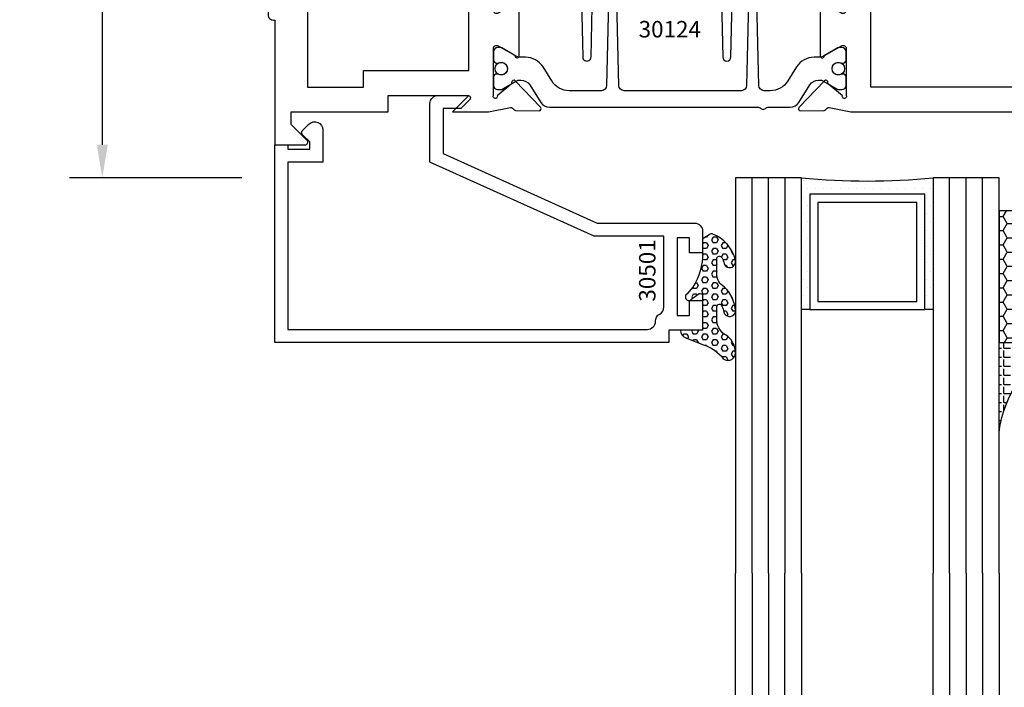
# Model space of a CAD drawing. Units: inches. Extents: x -37 to 186, y -91 to 4.
# Drawn here: x 114 to 117, y -60 to -58 of the extents above; entities that cross this region are included whole.
import ezdxf
from ezdxf.enums import TextEntityAlignment as Align

# ---------------------------------------------------------------- set-up
doc = ezdxf.new("R2010")
doc.units = ezdxf.units.IN
doc.header["$LTSCALE"] = 0.5
doc.header["$MEASUREMENT"] = 0
for name, color, linetype in [('Beads', 5, 'Continuous'), ('Dimensions', 3, 'Continuous'), ('GLASS', 8, 'Continuous'), ('Object', 6, 'Continuous'), ('OBJECTS', 6, 'Continuous'), ('sealant', 1, 'Continuous'), ('Text', 4, 'Continuous'), ('VINYL', 6, 'Continuous')]:
    doc.layers.add(name, color=color, linetype=linetype)
doc.styles.add('Arial', font='arial.ttf')
doc.styles.add('Simplex', font='simplex.shx')
doc.styles.get("Standard").update_dxf_attribs({"font": 'arial.ttf'})
doc.dimstyles.new('Standard$0', dxfattribs={"dimtxt": 0.125, "dimasz": 0.125, "dimexe": 0.125, "dimexo": 0.125, "dimgap": 0.0625, "dimtad": 1, "dimdec": 5, "dimzin": 0, "dimdsep": 46, "dimlunit": 5, "dimtxsty": 'Simplex', "dimcen": 0, "dimadec": 1, "dimazin": 2, "dimtfac": 1, "dimtdec": 5, "dimtofl": 0, "dimtmove": 0, "dimatfit": 3, "dimfxl": 1, "dimfrac": 2, "dimtolj": 1, "dimtzin": 0, "dimlwd": -1, "dimlwe": -1, "dimarcsym": 0})

# ---------------------------------------------------------------- blocks, each defined once
blk = doc.blocks.new('*D340')
at = {"layer": 'Defpoints', "color": 0, "transparency": 16777216}
for p in [(117.2633298254131, -54.2350219964151), (117.4936210053947, -58.92252199591496), (118.3656406374426, -58.92252199591496)]:
    blk.add_point(p, dxfattribs=at)
at = {"layer": 'Dimensions', "color": 0, "transparency": 16777216}
for p, q in [((117.3883298254131, -54.2350219964151), (118.4906406374426, -54.2350219964151)), ((118.3656406374426, -54.3600219964151), (118.3656406374426, -58.79752199591496)), ((117.6186210053947, -58.92252199591496), (118.4906406374426, -58.92252199591496))]:
    blk.add_line(p, q, dxfattribs=at)
for points in [[(118.3448073041093, -54.3600219964151), (118.3864739707759, -54.3600219964151), (118.3656406374426, -54.2350219964151)], [(118.3448073041093, -58.79752199591496), (118.3864739707759, -58.79752199591496), (118.3656406374426, -58.92252199591496)]]:
    blk.add_solid(points, dxfattribs=at)
at = {"layer": 'Dimensions', "color": 0, "transparency": 16777216, "insert": (118.2385089866922, -56.57877199616505), "char_height": 0.125, "attachment_point": 5, "rotation": 90, "style": 'Arial'}
blk.add_mtext('\\A1;4 11/16"', dxfattribs=at)
blk = doc.blocks.new('*D342')
at = {"layer": 'Defpoints', "color": 0, "transparency": 16777216}
for p in [(114.1383298254134, -55.42252199472001), (113.8392113538684, -58.2975231907209), (114.4936210053947, -58.2975231907209)]:
    blk.add_point(p, dxfattribs=at)
at = {"layer": 'Dimensions', "color": 0, "transparency": 16777216}
for p, q in [((114.0133298254134, -55.42252199472001), (113.7142113538684, -55.42252199472001)), ((113.8392113538684, -55.54752199472002), (113.8392113538684, -58.1725231907209)), ((114.3686210053947, -58.2975231907209), (113.7142113538684, -58.2975231907209))]:
    blk.add_line(p, q, dxfattribs=at)
for points in [[(113.818378020535, -55.54752199472002), (113.8600446872017, -55.54752199472002), (113.8392113538684, -55.42252199472001)], [(113.818378020535, -58.1725231907209), (113.8600446872017, -58.1725231907209), (113.8392113538684, -58.2975231907209)]]:
    blk.add_solid(points, dxfattribs=at)
at = {"layer": 'Dimensions', "color": 0, "transparency": 16777216, "insert": (113.712079703118, -56.86002259272047), "char_height": 0.125, "attachment_point": 5, "rotation": 90, "style": 'Arial'}
blk.add_mtext('\\A1;2 7/8"', dxfattribs=at)
blk = doc.blocks.new('IB-2807')
at = {"color": 13, "ltscale": 0.5}
blk.add_lwpolyline([(-0.2916564662711636, -0.0822166580907471, -0.4073799803307416), (-0.2719768496507555, -0.0629919999999977), (0.1736830829841409, -0.0629920000000048, -0.4073799803307086), (0.1933626996045632, -0.0822166580907542), (0.2007870000001048, -0.3996055000000069, 1.000000000000142), (0.2322830000000948, -0.3996055000000034), (0.2397073003956365, -0.0822166580907506, -0.4073799803307409), (0.2593869170160588, -0.0629920000000013), (0.3814491121870418, -0.0629920000000048, -0.2586175843558855), (0.4482244192783967, -0.1000061571342847), (0.4812940614538377, -0.1529286473706719, 0.2586175843559083), (0.5480693685451996, -0.1899428045049518), (0.5683500338383994, -0.1899428045049518, -0.131652055654937), (0.5840979864426572, -0.1941624410234706), (0.6380389491216861, -0.2253051453753194, 0.1316520556549324), (0.641975937272747, -0.2263600545049513), (0.6535419999999306, -0.2263600545049513, 0.4142135623730951), (0.6692899999999327, -0.210612054504951), (0.6692899999999327, -0.1791158182849486, 0.4142135623730951), (0.657478999999924, -0.1673048182849506), (0.6511986081195147, -0.1673048182849488, -1.696129800293399), (0.6511980673190437, -0.1259661923009467), (0.657478999999924, -0.1259661923009485, 0.4142135623730951), (0.6692899999999327, -0.1141551923009487), (0.6692899999999327, -0.0826595545049536, 0.4142135623730951), (0.6535419999999306, -0.0669115545049515), (0.6419756074417791, -0.0669115545049515, 0.1316530737711172), (0.6380385919933645, -0.0679664793947197), (0.5840982644672011, -0.099109104945871, -0.1316530737712209), (0.5683502026735426, -0.103328804504951), (0.5649722946239564, -0.103328804504951, -0.258617584355875), (0.5315846410782826, -0.0848217259378146), (0.4901466503536654, -0.0185070785671364, 0.2586175843558927), (0.4567589968079915, 0), (-0.3367232145247385, 0, -0.2134217652834673), (-0.3425921476096931, 0.0026246666666658, 0.4472135955000521), (-0.3660678799494832, 0.0026246666666658, -0.2134217652834543), (-0.3719368130344236, 0), (-0.4567589968079915, 0, 0.2586175843559007), (-0.4901466503536654, -0.01850707856714), (-0.5315846410782826, -0.0848217259378146, -0.2586175843558749), (-0.5649722946239564, -0.103328804504951), (-0.5683501043609099, -0.103328804504951, -0.1316524644635349), (-0.5840981008084896, -0.0991091426735373), (-0.6380388084508227, -0.0679664699628013, 0.1316524644635058), (-0.6419758075627158, -0.0669115545049479), (-0.6535420275590696, -0.0669115545049479, 0.4142135623730951), (-0.6692900275590717, -0.0826595545049465), (-0.6692900275590717, -0.1141551923009452, 0.4142135623731505), (-0.6574790275590701, -0.1259661923009467), (-0.6511981233421978, -0.1259661923009467, -1.696130134016091), (-0.6511986143318964, -0.1673048143479487), (-0.6574790275590701, -0.167304814347947, 0.4142135623730951), (-0.6692900275590717, -0.1791158143479468), (-0.6692900275590717, -0.2106120230089488, 0.4142135623730951), (-0.6535420275590696, -0.2263600230089473), (-0.6419758086373549, -0.2263600230089455, 0.1316525292357516), (-0.638038807788817, -0.2253051065484382), (-0.5840981951074227, -0.1941624703469884, -0.1316525292358009), (-0.5683501917132432, -0.1899428045049518), (-0.5480693685451996, -0.1899428045049518, 0.2586175843558967), (-0.4812940614538377, -0.1529286473706719), (-0.4482244192783896, -0.1000061571342741, -0.2586175843559042), (-0.3814491121870276, -0.0629919999999977), (-0.3576806836826591, -0.0629919999999977, -0.4073799803307418), (-0.338001067062244, -0.0822166580907471), (-0.3305767666667094, -0.3996055000000069, 1.000000000000142), (-0.2990807666667052, -0.3996055000000034)], format="xyb", close=True, dxfattribs=at)
for centre in [(-0.6397625275590713, -0.1466356391509436), (0.6397624999999323, -0.1466356548989385)]:
    blk.add_circle(centre, 0.0236219999999998, dxfattribs=at)
blk = doc.blocks.new('T30124')
for points in [[(-3.230291211140006, -1.125000000000071), (-3.080291211140014, -1.125000000000071), (-3.080291211140028, -1.038000000000053, 0.414213562372939), (-3.10029121114001, -1.018000000000071), (-3.120291211140006, -1.018000000000071), (-3.120291211140006, -1.074000000000083), (-3.183302992531046, -1.074000000000083), (-3.183302992531046, -0.774000000000072), (-3.120291211140006, -0.774000000000072), (-3.12029121114002, -0.8300000000000834), (-3.100291211140039, -0.8300000000000834, 0.4142135623727309), (-3.080291211140043, -0.8100000000000733), (-3.080291211140028, -0.7430000000000377, 0.4142135623731471), (-3.100291211140024, -0.7230000000000274), (-3.105291211140006, -0.7230000000000274), (-3.105291211140006, -0.2499810662514506), (-2.423599311047809, -0.2499998862113983, 0.046385011229149), (-2.417884561225847, -0.2494686019752947), (-2.335347979029812, -0.2339881774439902, -0.2914734195860815), (-2.327123818349512, -0.2359778155655903), (-2.321245803494115, -0.2420859827380326, 0.1989123673796302), (-2.315723334836768, -0.2444986931862303), (-2.226655433934361, -0.2462089278313755, 0.6681786379193442), (-2.220830635648262, -0.2328765091010183), (-2.317152532718843, -0.1327831503484873, 0.7332303362619133), (-2.330605378328719, -0.1394611927028819, -0.2679491924313002), (-2.333440002458466, -0.1468072821426034), (-2.385336769304664, -0.1886826521169524, -1.526198365856424), (-2.399921240731757, -0.1875488939521261), (-2.399872892495345, -0.0098430771915474, -0.5773502691897566), (-2.382156392495339, 0.0003855488525488), (-2.320311192750857, -0.0353207938680242, -0.1826758136818114), (-2.316785042623102, -0.0396296456032559, 0.8496353663927751), (-2.301447892495325, -0.0371194133091279), (-2.301451208811094, 0.1621194096685627, 0.8496353663925473), (-2.316788358938843, 0.1646296419626907, -0.1826758136816989), (-2.320314509066598, 0.1603207902274022), (-2.38215970881108, 0.1246144475068576, -0.5773502691893692), (-2.399876208811086, 0.1348430735509538), (-2.399921240731757, 0.3125488903115468, -1.526198365856423), (-2.385336769304664, 0.3136826484763588), (-2.333440002458466, 0.271807278502024, -0.2679491924313002), (-2.330605378328719, 0.2644611890623167, 0.7332303362619133), (-2.317152532718843, 0.2577831467079221), (-2.220830635648262, 0.3578765054604531, 0.6681786379193442), (-2.226655433934361, 0.3712089241907819), (-2.315723334836768, 0.3694986895456367, 0.1989123673796302), (-2.321245803494115, 0.3670859790974532), (-2.327123818349512, 0.3609778119249967, -0.2914734195860816), (-2.335347979029812, 0.3589881738034109), (-2.417884561225847, 0.3744685983347296, 0.046385011229149), (-2.423599311047809, 0.3749998825708047), (-3.105291211140006, 0.3749979473804927), (-3.105291211140006, 1.249999999749931), (-3.230291211140006, 1.249999999749931)], [(-1.060597860668032, 0.312548890311561), (-1.060642892588724, 0.1348430735616546, -0.5773502691893225), (-1.078359392588701, 0.1246144475175583), (-1.140204592333184, 0.1603207902381314, -0.1826758136816804), (-1.143730742460938, 0.1646296419733915, 0.8496353663927954), (-1.159067892588716, 0.1621194096792635), (-1.159071208904457, -0.0371194132984272, 0.8496353663925269), (-1.143734058776708, -0.0396296455925551, -0.182675813681756), (-1.140207908648925, -0.035320793857295), (-1.078362708904471, 0.0003855488632496, -0.5773502691897566), (-1.060646208904465, -0.0098430771808467), (-1.060597860668032, -0.1875488939521119, -1.526198365856423), (-1.075182332095117, -0.1886826521169382), (-1.127079098941315, -0.1468072821425892, -0.2679491924311875), (-1.129913723071069, -0.1394611927028677, 0.7332303362620606), (-1.143366568680939, -0.1327831503484731), (-1.239688465751527, -0.2328765091010041, 0.6681786379193438), (-1.233863667465428, -0.2462089278313613), (-1.144795766563021, -0.2444986931862161, 0.19891236737963), (-1.139273297905674, -0.2420859827380184), (-1.133395283050269, -0.2359778155655761, -0.2914734195860816), (-1.125171122369984, -0.233988177443976), (-1.042634540173942, -0.2494686019752805, 0.0463850112291493), (-1.03691979035198, -0.2499998862113841), (-0.3552912111400062, -0.2499810679995846), (-0.3552912111400062, -0.375), (-0.2052912111400147, -0.375), (-0.2052912111400218, -0.2879999999999825, 0.414213562372939), (-0.2252912111400107, -0.2679999999999723), (-0.2452912111400067, -0.2679999999999723), (-0.2452912111400067, -0.3239999999999839), (-0.308302992531047, -0.3239999999999839), (-0.308302992531047, -0.0240000000000009), (-0.2452912111400067, -0.0240000000000009), (-0.2452912111400209, -0.0799999999999841), (-0.2252912111400391, -0.0799999999999841, 0.4142135623727309), (-0.2052912111400431, -0.0600000000000023), (-0.2052912111400218, 0.0070000000000334, 0.4142135623731471), (-0.2252912111400249, 0.0270000000000437), (-0.2302912111400275, 0.0270000000000437), (-0.2302912111400346, 0.499999999749889), (-0.3457912111398897, 0.499999999749889, 0.6681786379191083), (-0.3528622789518039, 0.4829289319380337), (-0.2927912111400062, 0.422857864126172), (-0.2927912111400062, 0.3750000438831194), (-0.661326211233579, 0.3750000438938059), (-0.661326211233579, 0.3124999997605755), (-0.9669262112333782, 0.3124999997605755), (-0.904926699190625, 0.374999507868182), (-1.03691979035198, 0.3749998825708189, 0.046385011229149), (-1.042634540173942, 0.3744685983347438), (-1.125171122369984, 0.3589881738034251, -0.2914734195860816), (-1.133395283050269, 0.3609778119250109), (-1.139273297905674, 0.3670859790974674, 0.1989123673796301), (-1.144795766563021, 0.3694986895456509), (-1.233863667465428, 0.3712089241907961, 0.668178637919344), (-1.23968846575152, 0.3578765054604673), (-1.143366568680939, 0.2577831467079363, 0.7332303362620606), (-1.129913723071069, 0.264461189062331, -0.2679491924311875), (-1.127079098941315, 0.2718072785020382), (-1.075182332095117, 0.3136826484763731, -1.526198365856423)]]:
    blk.add_lwpolyline(points, format="xyb", close=True)
for points in [[(-3.105291211140006, 0.2812479516049677), (-2.493626206482154, 0.2812479516049677), (-2.493626206482154, -0.1562479518551072), (-3.105291211140006, -0.1562479518551072)], [(-0.3552912111400062, 0.2812489773669142), (-0.5676062112335885, 0.2812489726950673), (-0.5676062112335885, 0.2187499999287894), (-0.9669262112333782, 0.2187499997606181), (-0.9669260212217167, -0.1562481208991073), (-0.3552912111400062, -0.1562477828111071)]]:
    blk.add_lwpolyline(points, close=True)
blk.add_blockref('IB-2807', (-1.730237865029643, 0.3577338206504521))
at = {"rotation": 180}
blk.add_blockref('IB-2807', (-1.730237865029643, -0.2327338242696442), dxfattribs=at)
blk = doc.blocks.new('30501-16-go')
at = {"layer": 'GLASS'}
h = blk.add_hatch(dxfattribs=at)
h.set_pattern_fill('DOTS', color=256, scale=0.5, style=0)
h.set_pattern_definition([(0, (-99.14109194399175, -0.2230551489716959), (0.015625, 0.03125), [0, -0.03125])])
edge = h.paths.add_edge_path()
edge.add_line((-0.5002510000017537, -0.625), (-0.5002510000017537, -0.125))
edge.add_line((-0.5002510000017537, -0.125), (-0.5315000000017563, -0.125))
edge.add_line((-0.5315000000017563, -0.125), (-0.5315000000017563, -0.5625))
edge.add_line((-0.5315000000017563, -0.5625), (-0.9690000000017562, -0.5625))
edge.add_line((-0.9690000000017562, -0.5625), (-0.9690000000017562, -0.125))
edge.add_line((-0.9690000000017562, -0.125), (-1.000251000001753, -0.125))
edge.add_line((-1.000251000001753, -0.125), (-1.000251000001753, -0.625))
edge.add_arc((-0.7502510000017537, -3.117515968123313), 2.505022125920191, 444.27237406377833, 455.7276259362216, ccw=False)
at = {"layer": 'Object'}
h = blk.add_hatch(dxfattribs=at)
h.set_pattern_fill('HONEY', color=256, scale=0.25, style=0)
h.set_pattern_definition([(360, (-107.0690796476112, 49.21552260991035), (0.046875, -0.02706329375), [0.03125, -0.0625]), (240, (-107.0690796476112, 49.21552260991035), (-0.0468749998975806, -0.0270632939273956), [0.03125, -0.0625]), (300, (-107.0690796476112, 49.21552260991035), (1.024194e-10, -0.0541265876773956), [-0.0625, 0.03125])])
h.paths.add_polyline_path([(-0.1252500000017562, 0), (-0.1252500000017562, -0.5), (-0.2502500000017562, -0.5), (-0.2502500000017562, 0)])
at = {"layer": 'sealant'}
h = blk.add_hatch(dxfattribs=at)
h.set_pattern_fill('ANGLE', color=256, scale=0.125, style=0)
h.set_pattern_definition([(360, (-107.069329647613, 49.21552260991053), (0, -0.034375), [0.025, -0.009375]), (270, (-107.069329647613, 49.21552260991053), (-0.034375, 0), [0.025, -0.009375])])
edge = h.paths.add_edge_path()
edge.add_ellipse((0.1801081508687758, 0.3943889205008446), major_axis=(-0.3369157108243496, 0.2737835439382414), ratio=0.9986172314592467, start_angle=46.33731061525714, end_angle=104.5528420560085)
edge.add_line((-4.26e-14, 1.847e-13), (-0.1250000000000426, 1.847e-13))
edge.add_line((-0.1250000000000426, 1.847e-13), (-0.2502500000017562, 0))
edge.add_line((-0.2502500000017562, 0), (-0.2502500000017989, 0.3397213324854675))
at = {"layer": 'VINYL'}
h = blk.add_hatch(dxfattribs=at)
h.set_pattern_fill('HEX', color=256, scale=0.1, style=0)
h.set_pattern_definition([(180, (-50.25451555461525, 8.899193399485341), (0, 0.0216506351), [0.0125, -0.025]), (60, (-50.25451555461525, 8.899193399485341), (0.0187500000046671, -0.01082531755), [0.0125, -0.025]), (120, (-50.26701555461524, 8.899193399485341), (0.0187500000046671, 0.01082531755), [0.0125, -0.025])])
edge = h.paths.add_edge_path()
edge.add_arc((-1.411927757151559, 0.1467713772901362), 0.1433046756552334, 286.0291523776522, 323.3676805344812)
edge.add_arc((-1.278743160912057, 0.0393281465769917), 0.0284941609102994, 349.90270980612416, 489.6586147253133, ccw=False)
edge.add_arc((-1.334948394817473, 0.0409869792319029), 0.084520426747603, 305.4297651112602, 355.4843346833429, ccw=False)
edge.add_arc((-1.25558665084425, -0.0870441411703809), 0.0664990374462536, 477.1692913148405, 533.4908034137713)
edge.add_line((-1.321657013719971, -0.0795056313210978), (-1.321657013719971, -0.135580717266734))
edge.add_arc((-1.311657013719994, -0.135580717266734), 0.0099999999999718, 180.0000000000154, 311.4098895020189)
edge.add_arc((-1.388366015324805, -0.0964488179061221), 0.0954846722096565, 330.7664842507765, 344.7179919357683)
edge.add_arc((-1.273254921149174, -0.1219984282356421), 0.0230059211474123, 340.2127599827084, 539.0468466260029, ccw=False)
edge.add_arc((-1.382213408332034, -0.1141372562539118), 0.1315402677705785, 313.1595115276721, 353.1673451862648, ccw=False)
edge.add_arc((-1.261657013719982, -0.2617126980050273), 0.0599999999999916, 480.6401506698768, 540.0000000000244)
edge.add_line((-1.321657013719971, -0.2617126980050557), (-1.321657013719971, -0.3177877839506777))
edge.add_arc((-1.311657013719965, -0.3177877839506777), 0.0100000000000098, 539.9999999999669, 671.4098895019706)
edge.add_arc((-1.344592456990753, -0.2940928111508896), 0.0503717733975811, 321.7353959822304, 347.160986704599)
edge.add_arc((-1.272902357497883, -0.3071358387529699), 0.0226533574961278, 347.6172539702532, 535.3162141011454, ccw=False)
edge.add_arc((-1.386917335607662, -0.2807249912180225), 0.1396860617773839, 290.00140514612144, 347.0647637475637, ccw=False)
edge.add_arc((-1.341710607353633, -0.4023221824730286), 0.0099999999999936, 238.3691089050635, 284.9036154578284, ccw=False)
edge.add_line((-1.346955057748516, -0.4108366254997691), (-1.370493450396622, -0.3963382100156707))
edge.add_arc((-1.365249000001753, -0.3878237669889159), 0.0100000000000107, 179.9999999999383, 238.3691089051507, ccw=False)
edge.add_line((-1.375249000001758, -0.3878237669889017), (-1.375249000001758, -0.3399999999950296))
edge.add_arc((-1.618008309349946, -0.3382824862889464), 0.2427653849471604, 359.5946411076301, 392.0028613414583)
edge.add_line((-1.412138011651563, -0.2096261508284698), (-1.435907037473754, -0.1837503730149024))
edge.add_arc((-1.427483771371825, -0.1732202140738366), 0.0134846453104278, 33.79700200013582, 231.3430486128991, ccw=False)
edge.add_line((-1.416277848047442, -0.1657193513503898), (-1.389100831393477, -0.1856496620491157))
edge.add_arc((-1.385249000001763, -0.176421260512015), 0.010000000000009, 247.3448897647275, 359.9999999999825)
edge.add_line((-1.375249000001758, -0.176421260512015), (-1.375249000001758, -0.0469999999950233))
edge.add_line((-1.375249000001758, -0.0469999999950233), (-1.459898729340181, -0.0469999999950233))
edge.add_arc((-1.42867863760388, -0.046999999994938), 0.0312200917362977, 105.00000000014921, 180.00000000015, ccw=False)
edge.add_line((-1.436758991935164, -0.0168437070877587), (-1.372357550831623, 0.0090381974224982))
at = {"layer": 'Beads'}
blk.add_lwpolyline([(-1.472249000001795, -0.3974999999950341), (-1.472249000001767, -0.1024999999950182), (-1.42524900000177, -0.1024999999950182), (-1.42524900000177, -0.1599999999950228), (-1.375249000001758, -0.1599999999950228), (-1.375249000001758, -0.0469999999950233), (-1.504249000001777, -0.0469999999950233), (-1.504249000001777, 4.9738e-12), (-3, 4.8459e-12), (-3, -0.750000000000057), (-2.949999999999988, -0.750000000000057), (-2.949999999999988, -0.7340000000000657), (-2.867000000000018, -0.7340000000065601), (-2.867000000000004, -0.7608578643828281), (-2.895071067811883, -0.7889289321946933, 0.4142135623730951), (-2.895071067811883, -0.803071067818422), (-2.869920310216784, -0.8282218254135074, 0.6681786379193156), (-2.816999999999993, -0.8063015151967363), (-2.817000000000007, -0.684000000006563), (-2.949999999999988, -0.6840000000000545), (-2.949999999999988, -0.0499999999951513), (-1.585249000001795, -0.0499999999950234, -0.4142135623730951), (-1.554249000001789, -0.0809999999950293, 0.2729194727216535), (-1.538249000001769, -0.1081293199275279, -0.2729194727218499), (-1.522249000001778, -0.1352586398600408), (-1.522249000001778, -0.402999999995032), (-1.787004845670551, -0.4029999999950747), (-2.410364999875469, -0.6842033922563502), (-2.410364999875469, -0.9065000000065595, 0.4142135623726588), (-2.379364999875477, -0.9375000000065654), (-2.267064999875486, -0.9375000000065512, 0.6681786379187921), (-2.259993932063622, -0.9204289321946816), (-2.29292286425175, -0.887500000006554), (-2.360364999875471, -0.887500000006554), (-2.360364999875471, -0.7165000000065618), (-1.776249000001755, -0.4529999999976156), (-1.406249000001764, -0.4529999999950292, 0.4142135623730951), (-1.375249000001758, -0.4219999999950233), (-1.375249000001758, -0.3399999999950296), (-1.42524900000177, -0.3399999999950296), (-1.42524900000177, -0.3974999999950341)], format="xyb", close=True, dxfattribs=at)
at = {"layer": 'GLASS'}
for p, q in [((-1.187749500001757, 0.8750000000000142), (-1.187749500001757, -0.625)), ((-1.125251000001753, 0.875), (-1.125251000001753, -0.625)), ((-1.062751000001753, -0.625), (-1.062751000001753, 0.875)), ((-0.4377510000017537, 0.875), (-0.4377510000017537, -0.625)), ((-0.3752510000017537, 0.875), (-0.3752510000017537, -0.625)), ((-0.3127510000017537, 0.875), (-0.3127510000017537, -0.625)), ((-0.9690000000017562, -0.125), (-0.5315000000017563, -0.125))]:
    blk.add_line(p, q, dxfattribs=at)
for points in [[(-1.000251000001753, 0.875), (-1.000251000001753, -0.625), (-1.250249000001758, -0.625), (-1.250249000001758, 0.875)], [(-0.2502500000017562, 0.875), (-0.2502500000017562, -0.625), (-0.5002510000017537, -0.625), (-0.5002510000017537, 0.875)]]:
    blk.add_lwpolyline(points, dxfattribs=at)
blk.add_lwpolyline([(-0.5002510000017537, -0.625), (-0.5002510000017537, -0.125), (-0.5315000000017563, -0.125), (-0.5315000000017563, -0.5625), (-0.9690000000017562, -0.5625), (-0.9690000000017562, -0.125), (-1.000251000001753, -0.125), (-1.000251000001753, -0.625, -0.0500246311874987)], format="xyb", close=True, dxfattribs=at)
blk.add_lwpolyline([(-0.5627500000017563, -0.53125), (-0.9377500000017562, -0.53125), (-0.9377500000017562, -0.15625), (-0.5627500000017563, -0.15625)], close=True, dxfattribs=at)
at = {"layer": 'Object'}
blk.add_lwpolyline([(-0.1252500000017562, 0), (-0.1252500000017562, -0.5), (-0.2502500000017562, -0.5), (-0.2502500000017562, 0), (-0.1252500000017562, 0)], dxfattribs=at)
at = {"layer": 'sealant'}
blk.add_arc((0.1807491105574996, 0.3951776800662685), 0.4345522290702096, 187.3319222010466, 245.4212621230874, dxfattribs=at)
at = {"layer": 'VINYL', "linetype": 'Continuous'}
blk.add_lwpolyline([(-1.372357550831623, 0.0090381974224982, 0.1643769935330663), (-1.296928473669979, 0.0612646824447722, -0.6986214630372222), (-1.250690332586643, 0.034332545619435, -0.2219444830041278), (-1.285951518662088, -0.0278825253736272, 0.2508185944646819), (-1.321657013719971, -0.0795056313210978), (-1.321657013719971, -0.135580717266734, 0.6457529643032266), (-1.305042600440799, -0.1430806863980933, 0.0609502437350012), (-1.296257658979286, -0.1216157270987708, -1.179515117391181), (-1.251607357381203, -0.1297865853188398, -0.1763622244263465), (-1.292235681649401, -0.2100895920575851, 0.2649576977510799), (-1.321657013719971, -0.2617126980050557), (-1.321657013719971, -0.3177877839506777, 0.6457529643032266), (-1.305042600440742, -0.3252877530820797, 0.1113974589737611), (-1.295480064891464, -0.3052860456031112, -1.069548615484546), (-1.250775987341953, -0.3119936520027835, -0.2542619523630954), (-1.339138669628027, -0.4119857809919836, -0.2058822190263722), (-1.346955057748516, -0.4108366254997691), (-1.370493450396622, -0.3963382100156707, -0.260336561174738), (-1.375249000001758, -0.3878237669889017), (-1.375249000001758, -0.3399999999950296, 0.1423576699334584), (-1.412138011651563, -0.2096261508284698), (-1.435907037473754, -0.1837503730149024, -1.166164299148104), (-1.416277848047442, -0.1657193513503898), (-1.389100831393477, -0.1856496620491157, 0.535381609156337), (-1.375249000001758, -0.176421260512015), (-1.375249000001758, -0.0469999999950233), (-1.459898729340181, -0.0469999999950233, -0.3394542588633798), (-1.436758991935164, -0.0168437070877587)], format="xyb", close=True, dxfattribs=at)
at = {"layer": 'Text', "flags": 8}
blk.add_attdef('30501', text='', height=0.0625, rotation=90, dxfattribs=at).set_placement((-1.585601660301918, -0.2609396599612808), align=Align.MIDDLE_CENTER)

msp = doc.modelspace()

# ---------------------------------------------------------------- block references
ref = msp.add_blockref('30501-16-go', (117.4936210053946, -58.92252199578454), dxfattribs=dict(xscale=-1, rotation=180))
ref.add_attrib('30501', '30501', dxfattribs={"layer": 'Text', "height": 0.0625, "rotation": 90}).set_placement((115.9080193450927, -58.64921876147128), align=Align.MIDDLE_CENTER)
ref = msp.add_blockref('30501-16-go', (117.4936210053946, -60.67252199578454))
ref.add_attrib('30501', '30501', dxfattribs={"layer": 'Text', "height": 0.0625, "rotation": 90}).set_placement((115.9080193450927, -60.93346165574581), align=Align.MIDDLE_CENTER)
at = {"layer": 'OBJECTS', "rotation": 180}
msp.add_blockref('T30124', (114.2633297942546, -57.672521996165), dxfattribs=at)

# ---------------------------------------------------------------- texts
at = {"layer": 'Text'}
msp.add_text('30124', height=0.0625, dxfattribs=at).set_placement((115.9935960309211, -57.73417051649298), align=Align.MIDDLE_CENTER)

# ---------------------------------------------------------------- dimensions: what is measured, and where the dimension line sits
at = {"layer": 'Dimensions'}
for base, p1, p2, picture, middle in [((118.3656406374426, -58.92252199591496), (117.263329825413, -54.23502199641507), (117.4936210053946, -58.92252199591493), '*D340', (118.2385089866922, -56.57877199616505)), ((113.8392113538684, -58.2975231907209), (114.1383298254133, -55.42252199471999), (114.4936210053947, -58.29752319072087), '*D342', (113.712079703118, -56.86002259272047))]:
    dim = msp.add_linear_dim(base=base, p1=p1, p2=p2, angle=90, dimstyle='Standard$0', override={"dimpost": '"', "dimtxsty": 'Arial'}, dxfattribs=at)
    dim.commit()
    dim.dimension.update_dxf_attribs({"geometry": picture, "text_midpoint": middle})

doc.saveas('drawing.dxf')
